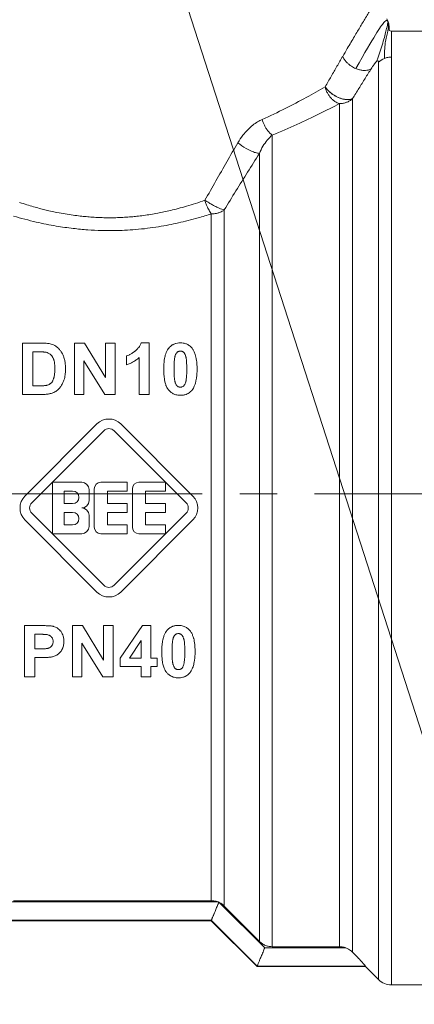
# Model space of a CAD drawing. Units: millimetres. Extents: x 0 to 21703, y -7 to 14850.
# Drawn here: x 10152 to 10167, y 12186 to 12225 of the extents above; entities that cross this region are included whole.
import ezdxf

# ---------------------------------------------------------------- set-up
doc = ezdxf.new("R2010")
doc.units = ezdxf.units.MM
doc.linetypes.add('K5LT_AXLED', pattern=[19.5, 15, -1.5, 1.5, -1.5])
doc.linetypes.add('K5LT_THIN', pattern=[0])
for name, color, linetype, true_color in [('FOR', 7, 'Continuous', 0xffffff), ('OSI', 2, 'Continuous', 0xffff00), ('R', 1, 'Continuous', 0xff0000), ('WELDING', 7, 'Continuous', 0xffffff)]:
    doc.layers.add(name, color=color, linetype=linetype, true_color=true_color)

msp = doc.modelspace()

# ---------------------------------------------------------------- linework, layer by layer
at = {"layer": 'FOR', "color": 7, "linetype": 'K5LT_THIN', "lineweight": 18}
msp.add_line((9716.488, 13593.716), (10210.94, 12062.589), dxfattribs=at)
at = {"layer": 'OSI', "color": 30, "linetype": 'K5LT_AXLED', "lineweight": 18, "true_color": 0xff8000}
msp.add_line((10104.876, 12206.151), (10260.876, 12206.151), dxfattribs=at)
at = {"layer": 'R', "color": 7, "linetype": 'K5LT_THIN', "lineweight": 18}
for p, q in [((10175.095, 12224.699), (10166.46, 12224.699)), ((10166.46, 12223.654), (10166.46, 12224.699)), ((10166.46, 12223.654), (10166.46, 12186.479)), ((10165.94, 12223.451), (10165.94, 12186.694)), ((10164.901, 12221.991), (10164.901, 12187.792)), ((10164.381, 12221.793), (10164.381, 12188.01)), ((10161.682, 12220.531), (10161.682, 12188.01)), ((10161.163, 12188.226), (10161.163, 12219.797)), ((10159.236, 12189.855), (10159.236, 12217.371)), ((10159.756, 12189.638), (10159.756, 12217.532)), ((10151.662, 12212.196), (10152.423, 12212.196)), ((10151.662, 12210.138), (10151.662, 12212.196)), ((10153.745, 12212.196), (10154.148, 12212.196)), ((10153.745, 12210.138), (10153.745, 12212.196)), ((10154.148, 12212.196), (10154.994, 12210.815)), ((10154.994, 12210.815), (10154.994, 12212.196)), ((10154.994, 12212.196), (10155.378, 12212.196)), ((10155.378, 12212.196), (10155.378, 12210.138)), ((10156.421, 12212.204), (10156.741, 12212.204)), ((10156.741, 12212.204), (10156.741, 12210.138)), ((10152.078, 12210.486), (10152.078, 12211.847)), ((10152.078, 12211.847), (10152.264, 12211.847)), ((10155.836, 12211.325), (10155.836, 12211.683)), ((10154.13, 12211.488), (10154.13, 12210.138)), ((10154.962, 12210.138), (10154.13, 12211.488)), ((10156.346, 12210.138), (10156.346, 12211.623)), ((10152.388, 12210.486), (10152.078, 12210.486)), ((10152.445, 12210.138), (10151.662, 12210.138)), ((10154.13, 12210.138), (10153.745, 12210.138)), ((10155.378, 12210.138), (10154.962, 12210.138)), ((10156.741, 12210.138), (10156.346, 12210.138)), ((10151.762, 12206.067), (10154.652, 12208.956)), ((10155.608, 12208.956), (10158.498, 12206.067)), ((10152.033, 12205.796), (10154.922, 12208.686)), ((10155.338, 12208.686), (10158.228, 12205.796)), ((10152.866, 12204.56), (10152.866, 12206.618)), ((10152.866, 12206.618), (10154.042, 12206.618)), ((10154.807, 12206.618), (10155.865, 12206.618)), ((10155.865, 12206.618), (10155.865, 12206.265)), ((10156.336, 12206.618), (10157.394, 12206.618)), ((10157.394, 12206.618), (10157.394, 12206.265)), ((10153.337, 12206.265), (10153.675, 12206.265)), ((10153.337, 12205.765), (10153.337, 12206.265)), ((10154.336, 12206.324), (10154.336, 12205.883)), ((10154.542, 12204.824), (10154.542, 12206.353)), ((10155.071, 12206.265), (10155.071, 12205.765)), ((10155.865, 12206.265), (10155.071, 12206.265)), ((10156.071, 12204.824), (10156.071, 12206.353)), ((10157.394, 12206.265), (10156.6, 12206.265)), ((10156.6, 12206.265), (10156.6, 12205.765)), ((10153.675, 12205.765), (10153.337, 12205.765)), ((10155.071, 12205.765), (10155.865, 12205.765)), ((10155.865, 12205.765), (10155.865, 12205.412)), ((10156.6, 12205.765), (10157.394, 12205.765)), ((10157.394, 12205.765), (10157.394, 12205.412)), ((10154.922, 12202.491), (10152.033, 12205.381)), ((10153.337, 12204.912), (10153.337, 12205.412)), ((10153.337, 12205.412), (10153.675, 12205.412)), ((10155.865, 12205.412), (10155.071, 12205.412)), ((10155.071, 12205.412), (10155.071, 12204.912)), ((10158.228, 12205.381), (10155.338, 12202.491)), ((10156.6, 12205.412), (10156.6, 12204.912)), ((10157.394, 12205.412), (10156.6, 12205.412)), ((10154.652, 12202.221), (10151.762, 12205.11)), ((10154.336, 12205.295), (10154.336, 12204.854)), ((10158.498, 12205.11), (10155.608, 12202.221)), ((10154.042, 12204.56), (10152.866, 12204.56)), ((10153.675, 12204.912), (10153.337, 12204.912)), ((10155.865, 12204.56), (10154.807, 12204.56)), ((10155.071, 12204.912), (10155.865, 12204.912)), ((10155.865, 12204.912), (10155.865, 12204.56)), ((10157.394, 12204.56), (10156.336, 12204.56)), ((10156.6, 12204.912), (10157.394, 12204.912)), ((10157.394, 12204.912), (10157.394, 12204.56)), ((10151.744, 12200.877), (10152.411, 12200.877)), ((10151.744, 12198.819), (10151.744, 12200.877)), ((10153.666, 12200.877), (10154.069, 12200.877)), ((10153.666, 12198.819), (10153.666, 12200.877)), ((10154.069, 12200.877), (10154.915, 12199.496)), ((10154.915, 12200.877), (10155.299, 12200.877)), ((10154.915, 12199.496), (10154.915, 12200.877)), ((10155.299, 12200.877), (10155.299, 12198.819)), ((10155.583, 12199.576), (10156.475, 12200.885)), ((10156.475, 12200.885), (10156.806, 12200.885)), ((10156.806, 12200.885), (10156.806, 12199.578)), ((10152.16, 12200.528), (10152.361, 12200.528)), ((10152.16, 12199.943), (10152.16, 12200.528)), ((10155.951, 12199.578), (10156.425, 12200.282)), ((10156.425, 12200.282), (10156.425, 12199.578)), ((10152.388, 12199.943), (10152.16, 12199.943)), ((10154.05, 12200.169), (10154.05, 12198.819)), ((10154.883, 12198.819), (10154.05, 12200.169)), ((10152.432, 12199.595), (10152.16, 12199.595)), ((10152.16, 12199.595), (10152.16, 12198.819)), ((10155.583, 12199.233), (10155.583, 12199.576)), ((10156.425, 12199.578), (10155.951, 12199.578)), ((10156.806, 12199.578), (10157.062, 12199.578)), ((10157.062, 12199.578), (10157.062, 12199.233)), ((10156.425, 12199.233), (10155.583, 12199.233)), ((10156.425, 12198.819), (10156.425, 12199.233)), ((10156.806, 12199.233), (10156.806, 12198.819)), ((10157.062, 12199.233), (10156.806, 12199.233)), ((10152.16, 12198.819), (10151.744, 12198.819)), ((10154.05, 12198.819), (10153.666, 12198.819)), ((10155.299, 12198.819), (10154.883, 12198.819)), ((10156.806, 12198.819), (10156.425, 12198.819)), ((10159.505, 12189.803), (10151.11, 12189.803)), ((10151.307, 12189.855), (10159.236, 12189.855)), ((10159.569, 12189.774), (10161.378, 12187.964)), ((10161.163, 12188.226), (10159.756, 12189.638)), ((10150.913, 12189.069), (10159.236, 12189.069)), ((10159.236, 12189.051), (10150.913, 12189.051)), ((10159.236, 12189.069), (10159.236, 12189.068)), ((10159.236, 12189.068), (10161.073, 12187.229)), ((10161.073, 12187.214), (10159.236, 12189.051)), ((10164.636, 12187.964), (10161.378, 12187.964)), ((10161.682, 12188.01), (10164.381, 12188.01)), ((10161.073, 12187.229), (10165.42, 12187.229)), ((10161.073, 12187.229), (10161.073, 12187.229)), ((10165.42, 12187.214), (10161.073, 12187.214)), ((10165.42, 12187.229), (10165.42, 12187.214)), ((10165.94, 12186.694), (10165.42, 12187.214)), ((10175.095, 12186.479), (10166.46, 12186.479))]:
    msp.add_line(p, q, dxfattribs=at)
for centre, radius, start, end in [((10155.13, 12208.478), 0.676, 45, 135), ((10155.13, 12208.478), 0.294, 45, 135), ((10154.042, 12206.324), 0.294, 0, 90), ((10154.807, 12206.353), 0.265, 90, 180), ((10156.336, 12206.353), 0.265, 90, 180), ((10153.675, 12206.015), 0.25, 270, 90), ((10152.241, 12205.589), 0.676, 135, 225), ((10152.241, 12205.589), 0.294, 135, 225), ((10154.042, 12205.883), 0.294, 270, 0), ((10158.02, 12205.589), 0.294, 315, 45), ((10158.02, 12205.589), 0.676, 315, 45), ((10153.675, 12205.162), 0.25, 270, 90), ((10154.042, 12205.295), 0.294, 0, 90), ((10154.042, 12204.854), 0.294, 270, 0), ((10154.807, 12204.824), 0.265, 180, 270), ((10156.336, 12204.824), 0.265, 180, 270), ((10155.13, 12202.699), 0.676, 225, 315), ((10155.13, 12202.699), 0.294, 225, 315), ((10159.239, 12189.128), 0.726, 62.9395, 65.9209), ((10166.46, 12187.214), 0.735, 225, 270)]:
    msp.add_arc(centre, radius, start, end, dxfattribs=at)
msp.add_ellipse((10166.46, 12222.959), major_axis=(-0.735, 0), ratio=0.945356, start_param=5.105088, end_param=5.497787, dxfattribs=at)
at = {"layer": 'WELDING', "color": 7, "linetype": 'K5LT_THIN', "lineweight": 18}
for p, q in [((10166.281, 12225.182), (10166.324, 12225.068)), ((10159.236, 12189.068), (10159.236, 12189.051)), ((10161.073, 12187.229), (10161.073, 12187.214))]:
    msp.add_line(p, q, dxfattribs=at)
for points, knots in [([(10166.155, 12226.414), (10166.155, 12226.414), (10166.15, 12226.405), (10166.127, 12226.369), (10166.099, 12226.323), (10166.068, 12226.275), (10166.027, 12226.208), (10165.977, 12226.128), (10165.912, 12226.024), (10165.848, 12225.921), (10165.767, 12225.789), (10165.674, 12225.638), (10165.57, 12225.468), (10165.457, 12225.283), (10165.339, 12225.088), (10165.219, 12224.889), (10165.099, 12224.69), (10164.971, 12224.475), (10164.835, 12224.246), (10164.679, 12223.981), (10164.567, 12223.79), (10164.504, 12223.681)], [0, 0, 0, 0, 1.422552, 2.681115, 3.72021, 4.523605, 5.255287, 6.718901, 7.525212, 8.549808, 9.694436, 10.907542, 12.08319, 13.343475, 14.610493, 15.720711, 16.858507, 17.975236, 19.216392, 20.473936, 22, 22, 22, 22]), ([(10166.324, 12225.068), (10166.326, 12225.062), (10166.328, 12225.056), (10166.332, 12225.044), (10166.334, 12225.038), (10166.338, 12225.026), (10166.34, 12225.02), (10166.343, 12225.007), (10166.345, 12225.001), (10166.348, 12224.989), (10166.35, 12224.982), (10166.351, 12224.976)], [0, 0, 0, 0, 0.4, 0.4, 0.8, 0.8, 1.2, 1.2, 1.6, 1.6, 2, 2, 2, 2]), ([(10166.324, 12225.068), (10166.326, 12225.062), (10166.328, 12225.056), (10166.332, 12225.044), (10166.334, 12225.038), (10166.338, 12225.026), (10166.34, 12225.02), (10166.343, 12225.007), (10166.345, 12225.001), (10166.348, 12224.989), (10166.35, 12224.982), (10166.351, 12224.976)], [0, 0, 0, 0, 0.4, 0.4, 0.8, 0.8, 1.2, 1.2, 1.6, 1.6, 2, 2, 2, 2]), ([(10166.368, 12224.742), (10166.367, 12224.745), (10166.367, 12224.748), (10166.366, 12224.754), (10166.366, 12224.758), (10166.366, 12224.764), (10166.366, 12224.765), (10166.366, 12224.77), (10166.366, 12224.772), (10166.366, 12224.778), (10166.366, 12224.782), (10166.366, 12224.788), (10166.366, 12224.791), (10166.367, 12224.796), (10166.367, 12224.797), (10166.367, 12224.802), (10166.367, 12224.803), (10166.367, 12224.81), (10166.367, 12224.814), (10166.368, 12224.821), (10166.368, 12224.829), (10166.368, 12224.84), (10166.368, 12224.843), (10166.368, 12224.846)], [0, 0, 0, 0, 1.243046, 1.243046, 3.16953, 3.16953, 4.15266, 4.15266, 5.144276, 5.144276, 5.764784, 5.764784, 6.204476, 6.204476, 6.58639, 6.58639, 7.350217, 7.350217, 8.877872, 8.877872, 11.222799, 11.222799, 12, 12, 12, 12]), ([(10164.504, 12223.681), (10164.522, 12223.64), (10164.567, 12223.562), (10164.654, 12223.455), (10164.752, 12223.363), (10164.874, 12223.274), (10164.97, 12223.223), (10165.025, 12223.199)], [0, 0, 0, 0, 1.69818, 3.254219, 4.592838, 6.057361, 8, 8, 8, 8]), ([(10165.648, 12223.19), (10165.661, 12223.209), (10165.684, 12223.246), (10165.718, 12223.297), (10165.747, 12223.339), (10165.771, 12223.372), (10165.791, 12223.399), (10165.809, 12223.422), (10165.825, 12223.442), (10165.841, 12223.46), (10165.854, 12223.474), (10165.863, 12223.482), (10165.867, 12223.486)], [0, 0, 0, 0, 2.747522, 5.067438, 6.959748, 8.294376, 9.429908, 10.366341, 11.182276, 11.894548, 12.483297, 13, 13, 13, 13]), ([(10165.867, 12223.486), (10165.872, 12223.49), (10165.88, 12223.497), (10165.891, 12223.504), (10165.899, 12223.509), (10165.907, 12223.511), (10165.914, 12223.512), (10165.92, 12223.51), (10165.926, 12223.506), (10165.932, 12223.5), (10165.938, 12223.483), (10165.94, 12223.465), (10165.94, 12223.451)], [0, 0, 0, 0, 0.692983, 1.292711, 1.877835, 2.521602, 3.295876, 4.182874, 5.281859, 6.623942, 8.268551, 13, 13, 13, 13]), ([(10165.025, 12223.199), (10165.074, 12223.178), (10165.169, 12223.145), (10165.301, 12223.122), (10165.419, 12223.119), (10165.538, 12223.136), (10165.612, 12223.167), (10165.648, 12223.19)], [0, 0, 0, 0, 1.706307, 3.246564, 4.564097, 6.013785, 8, 8, 8, 8]), ([(10164.901, 12221.991), (10164.856, 12221.969), (10164.761, 12221.947), (10164.614, 12221.954), (10164.491, 12221.979), (10164.383, 12222.014), (10164.274, 12222.061), (10164.164, 12222.122), (10164.053, 12222.197), (10163.95, 12222.285), (10163.864, 12222.378), (10163.82, 12222.439), (10163.803, 12222.468)], [0, 0, 0, 0, 2.129327, 3.788703, 4.899744, 5.921248, 7.024332, 8.165072, 9.311839, 10.645646, 11.907306, 13, 13, 13, 13]), ([(10163.803, 12222.468), (10163.828, 12222.427), (10163.887, 12222.35), (10163.992, 12222.247), (10164.101, 12222.163), (10164.209, 12222.095), (10164.314, 12222.042), (10164.418, 12222.001), (10164.522, 12221.972), (10164.64, 12221.951), (10164.755, 12221.95), (10164.843, 12221.967), (10164.886, 12221.983), (10164.901, 12221.991)], [0, 0, 0, 0, 1.682982, 3.19128, 4.524894, 5.713982, 6.880701, 7.963534, 9.043044, 10.271451, 11.94923, 13.225311, 14, 14, 14, 14]), ([(10163.803, 12222.468), (10163.812, 12222.418), (10163.842, 12222.324), (10163.902, 12222.196), (10163.973, 12222.088), (10164.052, 12221.994), (10164.144, 12221.912), (10164.237, 12221.851), (10164.318, 12221.813), (10164.363, 12221.798), (10164.381, 12221.793)], [0, 0, 0, 0, 1.788887, 3.379108, 4.761655, 6.183281, 7.579783, 9.126411, 10.256603, 11, 11, 11, 11]), ([(10164.901, 12221.991), (10164.864, 12221.957), (10164.787, 12221.9), (10164.663, 12221.841), (10164.549, 12221.808), (10164.456, 12221.795), (10164.403, 12221.793), (10164.381, 12221.793)], [0, 0, 0, 0, 2.166762, 4.065531, 5.793121, 7.098359, 8, 8, 8, 8]), ([(10160.298, 12220.22), (10160.363, 12220.325), (10160.485, 12220.513), (10160.692, 12220.746), (10160.891, 12220.924), (10161.084, 12221.06), (10161.212, 12221.124), (10161.273, 12221.154)], [0, 0, 0, 0, 2.046357, 3.755404, 5.33777, 6.735964, 8, 8, 8, 8]), ([(10161.682, 12220.531), (10161.618, 12220.574), (10161.529, 12220.661), (10161.425, 12220.808), (10161.343, 12220.954), (10161.296, 12221.075), (10161.273, 12221.154)], [0, 0, 0, 0, 2.6516, 3.699291, 4.862855, 7, 7, 7, 7]), ([(10161.682, 12220.531), (10161.618, 12220.574), (10161.528, 12220.661), (10161.425, 12220.808), (10161.343, 12220.954), (10161.296, 12221.075), (10161.273, 12221.154)], [0, 0, 0, 0, 2.65429, 3.701121, 4.861004, 7, 7, 7, 7]), ([(10161.163, 12219.797), (10161.12, 12219.798), (10161.025, 12219.817), (10160.873, 12219.874), (10160.743, 12219.935), (10160.55, 12220.039), (10160.396, 12220.142), (10160.298, 12220.22)], [0, 0, 0, 0, 1.832178, 3.24291, 4.190029, 5.121201, 8, 8, 8, 8]), ([(10161.163, 12219.797), (10161.12, 12219.798), (10161.025, 12219.817), (10160.873, 12219.874), (10160.743, 12219.934), (10160.55, 12220.039), (10160.396, 12220.142), (10160.298, 12220.22)], [0, 0, 0, 0, 1.831752, 3.242119, 4.189089, 5.120185, 8, 8, 8, 8]), ([(10159.756, 12217.532), (10160.066, 12218.042), (10160.535, 12218.801), (10161.006, 12219.549), (10161.163, 12219.797)], [0, 0, 0, 0, 3.333333, 5, 5, 5, 5]), ([(10151.546, 12217.828), (10151.645, 12217.798), (10151.832, 12217.74), (10152.098, 12217.661), (10152.336, 12217.595), (10152.56, 12217.537), (10152.794, 12217.484), (10153.067, 12217.427), (10153.371, 12217.371), (10153.683, 12217.323), (10153.962, 12217.288), (10154.222, 12217.262), (10154.476, 12217.241), (10154.732, 12217.227), (10154.974, 12217.219), (10155.219, 12217.217), (10155.476, 12217.222), (10155.754, 12217.234), (10156.012, 12217.252), (10156.268, 12217.276), (10156.524, 12217.307), (10156.804, 12217.35), (10157.075, 12217.398), (10157.344, 12217.452), (10157.617, 12217.513), (10157.921, 12217.589), (10158.254, 12217.682), (10158.612, 12217.792), (10158.855, 12217.875), (10158.979, 12217.919)], [0, 0, 0, 0, 1.266759, 2.386821, 3.360188, 4.236992, 5.16393, 6.227527, 7.551012, 8.820821, 9.936752, 10.849869, 11.874232, 12.907369, 13.844534, 14.685231, 15.76649, 16.845844, 17.923294, 18.778166, 19.852318, 20.958949, 22.097852, 23.095553, 24.209034, 25.438295, 26.850845, 28.371413, 30, 30, 30, 30]), ([(10158.979, 12217.919), (10159.034, 12217.882), (10159.135, 12217.818), (10159.27, 12217.739), (10159.373, 12217.685), (10159.462, 12217.641), (10159.558, 12217.598), (10159.663, 12217.556), (10159.726, 12217.538), (10159.756, 12217.532)], [0, 0, 0, 0, 2.040426, 3.585315, 4.634666, 5.598021, 6.763722, 8.254869, 10, 10, 10, 10]), ([(10159.236, 12217.371), (10159.205, 12217.413), (10159.143, 12217.511), (10159.066, 12217.672), (10159.012, 12217.812), (10158.988, 12217.889), (10158.979, 12217.919)], [0, 0, 0, 0, 2.217339, 4.434677, 5.990233, 7, 7, 7, 7]), ([(10151.307, 12217.284), (10151.604, 12217.196), (10152.168, 12217.047), (10152.972, 12216.888), (10153.663, 12216.789), (10154.27, 12216.731), (10154.817, 12216.703), (10155.311, 12216.699), (10155.767, 12216.712), (10156.213, 12216.743), (10156.667, 12216.791), (10157.111, 12216.856), (10157.526, 12216.93), (10157.919, 12217.013), (10158.311, 12217.106), (10158.753, 12217.224), (10159.062, 12217.316), (10159.236, 12217.371)], [0, 0, 0, 0, 2.144437, 3.977587, 5.49945, 6.787609, 8.01026, 9.108741, 10.041558, 11.014169, 12.058293, 13.067647, 13.998002, 14.876301, 15.776559, 16.726541, 18, 18, 18, 18]), ([(10159.236, 12217.371), (10159.286, 12217.37), (10159.381, 12217.379), (10159.513, 12217.408), (10159.62, 12217.45), (10159.7, 12217.493), (10159.74, 12217.52), (10159.756, 12217.532)], [0, 0, 0, 0, 2.091177, 3.928984, 5.727992, 7.084997, 8, 8, 8, 8]), ([(10152.423, 12212.196), (10152.471, 12212.196), (10152.553, 12212.194), (10152.655, 12212.186), (10152.738, 12212.175), (10152.787, 12212.165), (10152.815, 12212.156)], [0, 0, 0, 0, 2.566095, 4.32768, 5.443615, 7, 7, 7, 7]), ([(10152.815, 12212.156), (10152.848, 12212.147), (10152.915, 12212.122), (10153.012, 12212.067), (10153.078, 12212.014), (10153.119, 12211.973), (10153.141, 12211.949), (10153.182, 12211.902), (10153.238, 12211.822), (10153.286, 12211.728), (10153.314, 12211.656), (10153.333, 12211.601), (10153.355, 12211.521), (10153.38, 12211.381), (10153.388, 12211.248), (10153.389, 12211.163), (10153.389, 12211.146)], [0, 0, 0, 0, 1.340482, 2.772449, 4.409691, 4.696753, 5.117731, 5.744142, 7.229755, 9.110032, 10.073326, 10.400712, 11.529448, 13.495076, 16.294849, 17, 17, 17, 17]), ([(10155.836, 12211.683), (10155.867, 12211.693), (10155.931, 12211.718), (10156.025, 12211.77), (10156.1, 12211.819), (10156.146, 12211.854), (10156.165, 12211.869), (10156.184, 12211.883), (10156.217, 12211.911), (10156.257, 12211.947), (10156.305, 12212), (10156.356, 12212.067), (10156.396, 12212.14), (10156.416, 12212.189), (10156.421, 12212.204)], [0, 0, 0, 0, 1.714149, 3.737069, 5.887111, 6.619042, 6.929541, 7.237497, 7.947595, 9.310295, 10.233113, 11.946849, 14.079786, 15, 15, 15, 15]), ([(10157.53, 12211.993), (10157.55, 12212.018), (10157.589, 12212.061), (10157.644, 12212.104), (10157.69, 12212.131), (10157.728, 12212.151), (10157.772, 12212.169), (10157.842, 12212.19), (10157.918, 12212.202), (10157.977, 12212.204), (10157.996, 12212.204)], [0, 0, 0, 0, 2.00735, 3.714621, 4.415726, 5.338131, 6.351457, 7.371376, 9.855438, 11, 11, 11, 11]), ([(10157.996, 12212.204), (10158.034, 12212.204), (10158.096, 12212.199), (10158.177, 12212.182), (10158.238, 12212.162), (10158.295, 12212.135), (10158.357, 12212.097), (10158.414, 12212.048), (10158.45, 12212.007), (10158.464, 12211.99)], [0, 0, 0, 0, 2.107852, 3.373842, 4.589511, 5.714264, 6.876767, 8.723759, 10, 10, 10, 10]), ([(10152.264, 12211.847), (10152.298, 12211.847), (10152.357, 12211.847), (10152.43, 12211.845), (10152.484, 12211.842), (10152.522, 12211.839), (10152.553, 12211.836), (10152.58, 12211.833), (10152.598, 12211.829), (10152.608, 12211.827)], [0, 0, 0, 0, 2.910516, 5.106701, 6.411001, 7.573221, 8.46769, 9.083533, 10, 10, 10, 10]), ([(10152.608, 12211.827), (10152.64, 12211.82), (10152.688, 12211.805), (10152.749, 12211.772), (10152.786, 12211.744), (10152.818, 12211.714), (10152.84, 12211.687), (10152.87, 12211.643), (10152.891, 12211.604), (10152.906, 12211.568), (10152.915, 12211.544), (10152.923, 12211.52), (10152.933, 12211.483), (10152.943, 12211.433), (10152.954, 12211.354), (10152.96, 12211.262), (10152.961, 12211.197), (10152.961, 12211.167)], [0, 0, 0, 0, 2.034628, 3.198511, 4.384044, 5.028595, 6.012738, 6.693248, 8.515273, 8.929229, 9.335986, 10.181897, 10.646667, 11.903029, 13.618334, 15.975217, 18, 18, 18, 18]), ([(10157.328, 12211.157), (10157.328, 12211.23), (10157.332, 12211.35), (10157.349, 12211.507), (10157.369, 12211.618), (10157.394, 12211.718), (10157.427, 12211.818), (10157.474, 12211.914), (10157.513, 12211.972), (10157.53, 12211.993)], [0, 0, 0, 0, 2.488693, 4.085713, 5.445097, 6.348569, 7.62803, 9.078659, 10, 10, 10, 10]), ([(10157.74, 12211.153), (10157.74, 12211.211), (10157.742, 12211.306), (10157.747, 12211.423), (10157.754, 12211.509), (10157.763, 12211.579), (10157.773, 12211.633), (10157.779, 12211.66), (10157.781, 12211.667)], [0, 0, 0, 0, 3.042433, 4.920241, 6.132869, 7.528167, 8.636128, 9, 9, 9, 9]), ([(10157.781, 12211.667), (10157.788, 12211.691), (10157.8, 12211.729), (10157.821, 12211.772), (10157.839, 12211.8), (10157.853, 12211.817), (10157.865, 12211.828), (10157.875, 12211.836), (10157.893, 12211.849), (10157.917, 12211.861), (10157.941, 12211.869), (10157.966, 12211.874), (10157.984, 12211.876), (10157.996, 12211.876)], [0, 0, 0, 0, 3.372518, 5.195974, 6.252852, 7.802811, 8.042822, 8.349261, 9.424614, 10.831236, 11.707131, 12.551381, 14, 14, 14, 14]), ([(10157.996, 12211.876), (10158.008, 12211.876), (10158.025, 12211.874), (10158.048, 12211.869), (10158.066, 12211.864), (10158.083, 12211.857), (10158.102, 12211.846), (10158.115, 12211.837), (10158.13, 12211.825), (10158.143, 12211.811), (10158.156, 12211.794), (10158.166, 12211.776), (10158.176, 12211.759), (10158.191, 12211.726), (10158.201, 12211.695), (10158.21, 12211.668), (10158.213, 12211.657), (10158.217, 12211.641), (10158.223, 12211.616), (10158.23, 12211.58), (10158.236, 12211.532), (10158.243, 12211.464), (10158.249, 12211.366), (10158.251, 12211.257), (10158.252, 12211.182), (10158.252, 12211.153)], [0, 0, 0, 0, 1.018093, 1.508943, 2.07484, 2.639746, 3.134749, 4.007145, 4.123567, 4.811549, 5.719724, 6.117402, 6.74868, 7.514719, 9.463437, 9.812455, 10.168918, 10.549196, 11.393098, 12.532356, 14.00647, 15.941784, 18.965214, 23.228989, 26, 26, 26, 26]), ([(10158.464, 12211.99), (10158.487, 12211.96), (10158.53, 12211.894), (10158.574, 12211.792), (10158.607, 12211.687), (10158.632, 12211.577), (10158.653, 12211.436), (10158.663, 12211.292), (10158.664, 12211.192), (10158.664, 12211.153)], [0, 0, 0, 0, 1.282245, 2.685603, 3.787015, 5.072591, 6.575305, 8.656993, 10, 10, 10, 10]), ([(10156.346, 12211.623), (10156.307, 12211.587), (10156.229, 12211.522), (10156.104, 12211.442), (10155.975, 12211.376), (10155.884, 12211.341), (10155.836, 12211.325)], [0, 0, 0, 0, 1.921465, 3.601162, 5.235292, 7, 7, 7, 7]), ([(10152.961, 12211.167), (10152.961, 12211.12), (10152.959, 12211.045), (10152.95, 12210.945), (10152.94, 12210.879), (10152.931, 12210.833), (10152.923, 12210.805), (10152.917, 12210.784), (10152.906, 12210.749), (10152.891, 12210.711), (10152.873, 12210.676), (10152.857, 12210.647), (10152.839, 12210.622), (10152.821, 12210.602), (10152.81, 12210.591), (10152.798, 12210.581), (10152.779, 12210.566), (10152.745, 12210.545), (10152.7, 12210.523), (10152.662, 12210.511), (10152.641, 12210.506)], [0, 0, 0, 0, 3.84709, 5.964576, 7.957908, 9.172081, 9.732094, 10.268021, 10.939547, 12.605826, 13.479833, 14.031297, 15.189411, 15.914926, 16.134269, 16.351766, 17.192989, 17.975843, 19.355523, 21, 21, 21, 21]), ([(10153.389, 12211.146), (10153.389, 12211.09), (10153.386, 12211.015), (10153.373, 12210.904), (10153.358, 12210.814), (10153.338, 12210.743), (10153.326, 12210.709)], [0, 0, 0, 0, 2.667889, 3.55386, 5.329248, 7, 7, 7, 7]), ([(10157.996, 12210.103), (10157.963, 12210.103), (10157.902, 12210.107), (10157.816, 12210.125), (10157.742, 12210.151), (10157.679, 12210.183), (10157.623, 12210.222), (10157.572, 12210.265), (10157.536, 12210.303), (10157.515, 12210.329), (10157.5, 12210.348), (10157.471, 12210.39), (10157.442, 12210.444), (10157.415, 12210.509), (10157.394, 12210.572), (10157.371, 12210.661), (10157.352, 12210.768), (10157.336, 12210.905), (10157.329, 12211.034), (10157.328, 12211.123), (10157.328, 12211.157)], [0, 0, 0, 0, 1.42295, 2.616541, 3.767474, 4.841805, 5.660002, 6.734905, 7.75618, 7.975834, 8.192851, 8.846462, 10.234816, 10.935083, 11.995999, 13.182207, 15.117803, 16.915885, 19.406977, 21, 21, 21, 21]), ([(10157.996, 12210.431), (10157.984, 12210.431), (10157.966, 12210.432), (10157.942, 12210.438), (10157.921, 12210.444), (10157.899, 12210.455), (10157.882, 12210.465), (10157.873, 12210.473), (10157.863, 12210.48), (10157.851, 12210.493), (10157.838, 12210.51), (10157.824, 12210.533), (10157.808, 12210.565), (10157.794, 12210.601), (10157.785, 12210.629), (10157.78, 12210.648), (10157.775, 12210.664), (10157.769, 12210.688), (10157.763, 12210.724), (10157.756, 12210.773), (10157.751, 12210.83), (10157.746, 12210.906), (10157.741, 12211.015), (10157.74, 12211.102), (10157.74, 12211.153)], [0, 0, 0, 0, 1.039753, 1.528931, 2.070718, 2.987484, 3.566259, 3.776377, 4.051062, 4.620815, 5.347502, 5.874135, 7.020126, 8.510487, 9.274586, 9.719862, 10.217459, 10.745035, 11.988204, 13.483645, 15.218262, 17.132234, 20.280841, 25, 25, 25, 25]), ([(10158.252, 12211.153), (10158.252, 12211.091), (10158.25, 12210.988), (10158.243, 12210.858), (10158.235, 12210.774), (10158.227, 12210.714), (10158.219, 12210.673), (10158.213, 12210.648), (10158.211, 12210.64)], [0, 0, 0, 0, 3.270164, 5.402287, 6.818291, 7.669506, 8.551561, 9, 9, 9, 9]), ([(10158.664, 12211.153), (10158.664, 12211.082), (10158.661, 12210.961), (10158.644, 12210.803), (10158.621, 12210.674), (10158.589, 12210.554), (10158.545, 12210.444), (10158.501, 12210.366), (10158.472, 12210.326), (10158.462, 12210.313)], [0, 0, 0, 0, 2.457931, 4.160605, 5.451664, 6.95681, 8.37205, 9.468496, 10, 10, 10, 10]), ([(10152.641, 12210.506), (10152.631, 12210.504), (10152.617, 12210.501), (10152.593, 12210.497), (10152.569, 12210.494), (10152.539, 12210.491), (10152.505, 12210.489), (10152.454, 12210.486), (10152.415, 12210.486), (10152.388, 12210.486)], [0, 0, 0, 0, 1.161446, 1.797136, 2.799125, 4.00165, 5.404338, 6.806839, 10, 10, 10, 10]), ([(10153.326, 12210.709), (10153.311, 12210.665), (10153.283, 12210.598), (10153.228, 12210.495), (10153.172, 12210.415), (10153.124, 12210.363), (10153.105, 12210.345)], [0, 0, 0, 0, 2.23399, 3.584929, 5.765056, 7, 7, 7, 7]), ([(10158.211, 12210.64), (10158.205, 12210.619), (10158.195, 12210.585), (10158.178, 12210.549), (10158.161, 12210.518), (10158.146, 12210.496), (10158.127, 12210.479), (10158.117, 12210.471), (10158.099, 12210.458), (10158.079, 12210.447), (10158.052, 12210.438), (10158.026, 12210.432), (10158.006, 12210.431), (10157.996, 12210.431)], [0, 0, 0, 0, 2.910954, 4.560181, 5.216621, 7.530614, 7.946954, 8.505699, 9.179633, 10.716152, 11.458787, 12.764102, 14, 14, 14, 14]), ([(10152.813, 12210.182), (10152.791, 12210.174), (10152.749, 12210.164), (10152.681, 12210.152), (10152.614, 12210.144), (10152.533, 12210.139), (10152.477, 12210.138), (10152.445, 12210.138)], [0, 0, 0, 0, 1.51509, 2.779828, 4.438623, 5.916912, 8, 8, 8, 8]), ([(10153.105, 12210.345), (10153.082, 12210.323), (10153.035, 12210.284), (10152.938, 12210.227), (10152.863, 12210.197), (10152.813, 12210.182)], [0, 0, 0, 0, 1.711044, 3.265337, 6, 6, 6, 6]), ([(10158.462, 12210.313), (10158.445, 12210.292), (10158.419, 12210.263), (10158.38, 12210.229), (10158.338, 12210.196), (10158.268, 12210.155), (10158.189, 12210.127), (10158.101, 12210.109), (10158.043, 12210.104), (10158.002, 12210.103), (10157.996, 12210.103)], [0, 0, 0, 0, 1.749919, 2.412563, 3.270019, 5.128035, 7.408683, 8.461151, 10.65079, 11, 11, 11, 11]), ([(10152.411, 12200.877), (10152.466, 12200.877), (10152.55, 12200.876), (10152.649, 12200.873), (10152.708, 12200.87), (10152.758, 12200.867), (10152.807, 12200.862), (10152.851, 12200.857), (10152.882, 12200.851), (10152.898, 12200.847), (10152.905, 12200.845)], [0, 0, 0, 0, 3.645211, 5.561089, 6.590466, 7.567555, 8.947692, 9.860759, 10.518978, 11, 11, 11, 11]), ([(10152.905, 12200.845), (10152.933, 12200.838), (10152.984, 12200.821), (10153.053, 12200.784), (10153.118, 12200.737), (10153.165, 12200.69), (10153.195, 12200.653), (10153.226, 12200.613), (10153.263, 12200.549), (10153.303, 12200.439), (10153.319, 12200.336), (10153.321, 12200.264), (10153.321, 12200.243)], [0, 0, 0, 0, 1.391503, 2.555374, 3.736809, 5.306436, 5.747314, 6.085311, 7.784336, 9.402424, 11.926857, 13, 13, 13, 13]), ([(10157.249, 12199.838), (10157.249, 12199.908), (10157.252, 12200.028), (10157.269, 12200.185), (10157.292, 12200.314), (10157.324, 12200.434), (10157.368, 12200.543), (10157.412, 12200.622), (10157.441, 12200.662), (10157.451, 12200.674)], [0, 0, 0, 0, 2.450272, 4.14922, 5.439239, 6.945672, 8.365019, 9.465963, 10, 10, 10, 10]), ([(10157.451, 12200.674), (10157.469, 12200.697), (10157.503, 12200.734), (10157.56, 12200.781), (10157.61, 12200.813), (10157.657, 12200.835), (10157.699, 12200.852), (10157.748, 12200.866), (10157.821, 12200.881), (10157.878, 12200.885), (10157.917, 12200.885)], [0, 0, 0, 0, 1.807785, 3.167041, 4.679098, 5.484793, 6.411535, 7.482449, 8.607726, 11, 11, 11, 11]), ([(10157.917, 12200.885), (10157.965, 12200.885), (10158.044, 12200.878), (10158.141, 12200.85), (10158.212, 12200.819), (10158.268, 12200.785), (10158.328, 12200.736), (10158.363, 12200.698), (10158.384, 12200.671)], [0, 0, 0, 0, 2.419724, 3.937456, 5.056428, 6.335524, 7.236818, 9, 9, 9, 9]), ([(10158.384, 12200.671), (10158.409, 12200.64), (10158.453, 12200.571), (10158.495, 12200.474), (10158.518, 12200.399), (10158.537, 12200.331), (10158.555, 12200.244), (10158.574, 12200.108), (10158.584, 12199.967), (10158.585, 12199.871), (10158.585, 12199.834)], [0, 0, 0, 0, 1.450481, 3.036242, 3.938567, 4.376448, 5.680347, 7.314106, 9.560437, 11, 11, 11, 11]), ([(10152.361, 12200.528), (10152.399, 12200.528), (10152.45, 12200.528), (10152.515, 12200.526), (10152.554, 12200.525), (10152.589, 12200.523), (10152.618, 12200.52), (10152.641, 12200.517), (10152.655, 12200.515), (10152.659, 12200.514)], [0, 0, 0, 0, 3.830567, 5.132851, 6.547383, 7.74195, 8.595513, 9.548773, 10, 10, 10, 10]), ([(10152.893, 12200.237), (10152.893, 12200.215), (10152.889, 12200.181), (10152.875, 12200.131), (10152.858, 12200.095), (10152.836, 12200.062), (10152.814, 12200.038), (10152.791, 12200.017), (10152.765, 12199.999), (10152.741, 12199.986), (10152.723, 12199.978), (10152.708, 12199.972), (10152.684, 12199.965), (10152.651, 12199.959), (10152.606, 12199.952), (10152.54, 12199.947), (10152.464, 12199.944), (10152.409, 12199.943), (10152.388, 12199.943)], [0, 0, 0, 0, 1.951721, 3.009277, 4.521775, 5.452164, 6.504297, 7.318323, 8.110231, 9.244662, 9.562379, 9.791771, 10.671402, 11.581489, 12.670879, 14.440102, 17.135998, 19, 19, 19, 19]), ([(10152.659, 12200.514), (10152.677, 12200.511), (10152.704, 12200.504), (10152.739, 12200.489), (10152.764, 12200.476), (10152.787, 12200.46), (10152.805, 12200.445), (10152.821, 12200.43), (10152.836, 12200.412), (10152.854, 12200.388), (10152.872, 12200.354), (10152.889, 12200.303), (10152.893, 12200.262), (10152.893, 12200.237)], [0, 0, 0, 0, 1.93946, 2.840981, 3.89337, 4.862354, 5.748183, 6.410454, 7.126979, 8.20777, 9.603604, 11.214139, 14, 14, 14, 14]), ([(10153.321, 12200.243), (10153.321, 12200.183), (10153.314, 12200.097), (10153.286, 12200), (10153.267, 12199.956), (10153.253, 12199.928), (10153.243, 12199.908), (10153.222, 12199.874), (10153.187, 12199.823), (10153.139, 12199.771), (10153.1, 12199.739), (10153.079, 12199.724), (10153.051, 12199.704), (10152.982, 12199.663), (10152.911, 12199.636), (10152.861, 12199.625)], [0, 0, 0, 0, 3.523881, 4.97454, 5.889135, 6.334578, 6.769434, 7.19971, 8.64875, 10.348386, 11.225534, 11.511893, 11.794409, 13.184063, 16, 16, 16, 16]), ([(10157.661, 12199.834), (10157.661, 12199.892), (10157.662, 12199.986), (10157.668, 12200.104), (10157.675, 12200.19), (10157.684, 12200.261), (10157.694, 12200.314), (10157.7, 12200.341), (10157.702, 12200.348)], [0, 0, 0, 0, 3.066764, 4.95691, 6.173093, 7.562656, 8.646108, 9, 9, 9, 9]), ([(10157.702, 12200.348), (10157.708, 12200.372), (10157.721, 12200.41), (10157.742, 12200.453), (10157.76, 12200.481), (10157.774, 12200.497), (10157.787, 12200.509), (10157.796, 12200.517), (10157.815, 12200.53), (10157.837, 12200.541), (10157.862, 12200.55), (10157.887, 12200.555), (10157.907, 12200.557), (10157.917, 12200.557)], [0, 0, 0, 0, 3.356846, 5.174592, 6.218968, 7.70707, 7.927771, 8.46922, 9.327642, 10.860791, 11.51102, 12.746306, 14, 14, 14, 14]), ([(10157.917, 12200.557), (10157.929, 12200.557), (10157.947, 12200.555), (10157.971, 12200.55), (10157.989, 12200.544), (10158.009, 12200.535), (10158.027, 12200.524), (10158.04, 12200.514), (10158.05, 12200.506), (10158.062, 12200.494), (10158.075, 12200.477), (10158.089, 12200.454), (10158.106, 12200.42), (10158.121, 12200.382), (10158.13, 12200.351), (10158.135, 12200.333), (10158.138, 12200.321), (10158.144, 12200.297), (10158.152, 12200.255), (10158.16, 12200.188), (10158.166, 12200.103), (10158.172, 12199.982), (10158.173, 12199.89), (10158.173, 12199.834)], [0, 0, 0, 0, 0.976948, 1.447082, 1.98808, 2.526374, 3.320579, 3.727283, 3.841937, 4.400792, 5.11661, 5.633845, 6.7466, 8.324954, 9.118756, 9.533632, 9.87206, 10.237272, 11.656369, 13.529329, 16.041659, 18.995623, 24, 24, 24, 24]), ([(10157.917, 12198.784), (10157.886, 12198.784), (10157.829, 12198.788), (10157.758, 12198.801), (10157.691, 12198.821), (10157.624, 12198.85), (10157.545, 12198.9), (10157.484, 12198.954), (10157.444, 12199), (10157.424, 12199.025), (10157.399, 12199.059), (10157.37, 12199.11), (10157.34, 12199.179), (10157.314, 12199.254), (10157.293, 12199.34), (10157.275, 12199.434), (10157.259, 12199.56), (10157.25, 12199.696), (10157.249, 12199.798), (10157.249, 12199.838)], [0, 0, 0, 0, 1.264684, 2.287734, 2.883892, 4.123379, 5.234668, 6.764019, 7.520303, 7.807909, 8.150534, 9.316271, 10.295514, 11.439572, 12.742424, 14.138991, 15.598758, 18.255571, 20, 20, 20, 20]), ([(10157.917, 12199.112), (10157.905, 12199.112), (10157.888, 12199.113), (10157.864, 12199.118), (10157.847, 12199.124), (10157.83, 12199.131), (10157.811, 12199.141), (10157.797, 12199.151), (10157.783, 12199.162), (10157.77, 12199.175), (10157.758, 12199.192), (10157.748, 12199.209), (10157.736, 12199.229), (10157.722, 12199.261), (10157.71, 12199.295), (10157.701, 12199.325), (10157.696, 12199.344), (10157.69, 12199.368), (10157.685, 12199.4), (10157.678, 12199.448), (10157.671, 12199.516), (10157.665, 12199.616), (10157.662, 12199.726), (10157.661, 12199.803), (10157.661, 12199.834)], [0, 0, 0, 0, 0.983998, 1.457983, 2.003581, 2.546836, 3.020752, 3.848156, 3.957601, 4.602335, 5.451135, 5.822532, 6.360905, 7.532259, 8.949177, 9.611001, 10.344132, 10.758449, 11.839343, 13.24779, 15.116809, 18.067279, 22.266237, 25, 25, 25, 25]), ([(10158.173, 12199.834), (10158.173, 12199.775), (10158.171, 12199.681), (10158.166, 12199.564), (10158.159, 12199.479), (10158.15, 12199.409), (10158.14, 12199.355), (10158.134, 12199.327), (10158.132, 12199.321)], [0, 0, 0, 0, 3.035262, 4.910111, 6.122472, 7.520108, 8.633776, 9, 9, 9, 9]), ([(10158.585, 12199.834), (10158.585, 12199.761), (10158.581, 12199.641), (10158.565, 12199.484), (10158.545, 12199.373), (10158.52, 12199.273), (10158.487, 12199.172), (10158.44, 12199.075), (10158.4, 12199.016), (10158.383, 12198.994)], [0, 0, 0, 0, 2.478016, 4.06822, 5.422565, 6.323427, 7.60076, 9.061882, 10, 10, 10, 10]), ([(10152.861, 12199.625), (10152.845, 12199.622), (10152.807, 12199.615), (10152.751, 12199.608), (10152.693, 12199.603), (10152.622, 12199.599), (10152.534, 12199.596), (10152.465, 12199.595), (10152.432, 12199.595)], [0, 0, 0, 0, 1.014651, 2.462941, 3.483308, 4.657409, 6.932682, 9, 9, 9, 9]), ([(10158.132, 12199.321), (10158.125, 12199.297), (10158.113, 12199.259), (10158.093, 12199.216), (10158.074, 12199.188), (10158.06, 12199.171), (10158.048, 12199.16), (10158.038, 12199.152), (10158.021, 12199.139), (10157.997, 12199.127), (10157.973, 12199.119), (10157.948, 12199.113), (10157.929, 12199.112), (10157.917, 12199.112)], [0, 0, 0, 0, 3.365461, 5.185827, 6.240534, 7.786961, 8.026424, 8.331976, 9.402091, 10.802412, 11.678378, 12.52777, 14, 14, 14, 14]), ([(10158.383, 12198.994), (10158.364, 12198.97), (10158.324, 12198.927), (10158.269, 12198.885), (10158.224, 12198.857), (10158.187, 12198.838), (10158.143, 12198.82), (10158.082, 12198.801), (10158.007, 12198.787), (10157.946, 12198.784), (10157.917, 12198.784)], [0, 0, 0, 0, 1.999536, 3.699139, 4.396453, 5.313741, 6.321913, 7.338955, 9.198705, 11, 11, 11, 11]), ([(10159.236, 12189.855), (10159.272, 12189.855), (10159.364, 12189.848), (10159.453, 12189.824), (10159.505, 12189.803)], [0, 0, 0, 0, 1.943128, 5, 5, 5, 5]), ([(10159.535, 12189.791), (10159.533, 12189.786), (10159.53, 12189.776), (10159.524, 12189.762), (10159.518, 12189.746), (10159.51, 12189.726), (10159.482, 12189.654), (10159.444, 12189.562), (10159.391, 12189.438), (10159.355, 12189.355), (10159.326, 12189.287), (10159.309, 12189.244), (10159.292, 12189.203), (10159.276, 12189.163), (10159.259, 12189.122), (10159.243, 12189.084), (10159.237, 12189.071), (10159.236, 12189.069)], [0, 0, 0, 0, 0.239303, 0.478829, 0.718562, 1.038988, 1.494986, 4.367387, 5.768604, 8.322985, 9.314132, 10.273588, 11.360449, 12.554136, 13.76089, 15.756796, 18, 18, 18, 18]), ([(10159.756, 12189.638), (10159.725, 12189.669), (10159.665, 12189.719), (10159.599, 12189.759), (10159.569, 12189.774)], [0, 0, 0, 0, 2.820439, 5, 5, 5, 5]), ([(10161.378, 12187.964), (10161.357, 12187.908), (10161.322, 12187.82), (10161.273, 12187.704), (10161.236, 12187.617), (10161.202, 12187.539), (10161.174, 12187.472), (10161.15, 12187.414), (10161.13, 12187.363), (10161.112, 12187.321), (10161.099, 12187.288), (10161.088, 12187.263), (10161.078, 12187.24), (10161.074, 12187.231), (10161.073, 12187.229)], [0, 0, 0, 0, 2.299455, 3.638809, 4.979368, 6.268306, 7.353319, 8.455143, 9.537842, 10.5844, 11.558003, 12.494646, 13.362228, 15, 15, 15, 15]), ([(10161.682, 12188.01), (10161.64, 12188.01), (10161.573, 12188.016), (10161.483, 12188.036), (10161.41, 12188.061), (10161.339, 12188.094), (10161.253, 12188.145), (10161.196, 12188.192), (10161.163, 12188.226)], [0, 0, 0, 0, 1.994296, 3.110706, 4.328429, 5.567693, 6.769998, 9, 9, 9, 9]), ([(10164.381, 12188.01), (10164.416, 12188.01), (10164.503, 12188.004), (10164.588, 12187.982), (10164.636, 12187.964)], [0, 0, 0, 0, 2.023978, 5, 5, 5, 5]), ([(10164.636, 12187.964), (10164.673, 12187.95), (10164.736, 12187.921), (10164.825, 12187.862), (10164.875, 12187.818), (10164.901, 12187.792)], [0, 0, 0, 0, 2.192578, 3.933287, 6, 6, 6, 6]), ([(10164.901, 12187.792), (10164.964, 12187.727), (10165.065, 12187.623), (10165.185, 12187.496), (10165.281, 12187.392), (10165.35, 12187.316), (10165.401, 12187.258), (10165.418, 12187.235), (10165.42, 12187.23), (10165.42, 12187.229)], [0, 0, 0, 0, 2.522273, 4.001143, 5.280286, 7.192751, 8.103558, 9.582627, 10, 10, 10, 10])]:
    msp.add_open_spline(points, degree=3, knots=knots, dxfattribs=at)
for points in [[(10166.324, 12225.068), (10166.312, 12225.1), (10166.279, 12225.141), (10166.188, 12225.096), (10165.886, 12224.684), (10165.405, 12223.847), (10165.025, 12223.199)], [(10166.324, 12225.068), (10166.324, 12225.068), (10166.312, 12225.012), (10166.259, 12224.756), (10166.099, 12224.146), (10165.952, 12223.701), (10165.867, 12223.486)], [(10166.324, 12225.068), (10166.335, 12225.037), (10166.347, 12224.95), (10166.333, 12224.752), (10166.214, 12224.313), (10166.178, 12223.915), (10166.178, 12223.601)], [(10166.324, 12225.068), (10166.34, 12225.024), (10166.362, 12224.943), (10166.372, 12224.818), (10166.357, 12224.712), (10166.412, 12224.699), (10166.46, 12224.699)], [(10163.803, 12222.468), (10163.885, 12222.606), (10164.045, 12222.882), (10164.277, 12223.291), (10164.429, 12223.553), (10164.504, 12223.681)], [(10166.178, 12223.601), (10166.201, 12223.61), (10166.246, 12223.625), (10166.316, 12223.642), (10166.388, 12223.652), (10166.436, 12223.654), (10166.46, 12223.654)], [(10165.648, 12223.19), (10165.567, 12223.061), (10165.404, 12222.802), (10165.156, 12222.403), (10164.987, 12222.13), (10164.901, 12221.991)], [(10161.273, 12221.154), (10161.593, 12221.3), (10162.209, 12221.592), (10163.055, 12222.039), (10163.564, 12222.327), (10163.803, 12222.468)], [(10161.682, 12220.531), (10162.022, 12220.668), (10162.677, 12220.95), (10163.58, 12221.379), (10164.12, 12221.659), (10164.381, 12221.793)], [(10161.163, 12219.797), (10161.205, 12219.897), (10161.302, 12220.089), (10161.478, 12220.339), (10161.611, 12220.474), (10161.682, 12220.531)], [(10158.979, 12217.919), (10159.127, 12218.177), (10159.42, 12218.692), (10159.857, 12219.462), (10160.151, 12219.968), (10160.298, 12220.22)], [(10159.505, 12189.803), (10159.515, 12189.799), (10159.525, 12189.795), (10159.535, 12189.791)]]:
    msp.add_open_spline(points, degree=3, dxfattribs=at)

doc.saveas('drawing.dxf')
